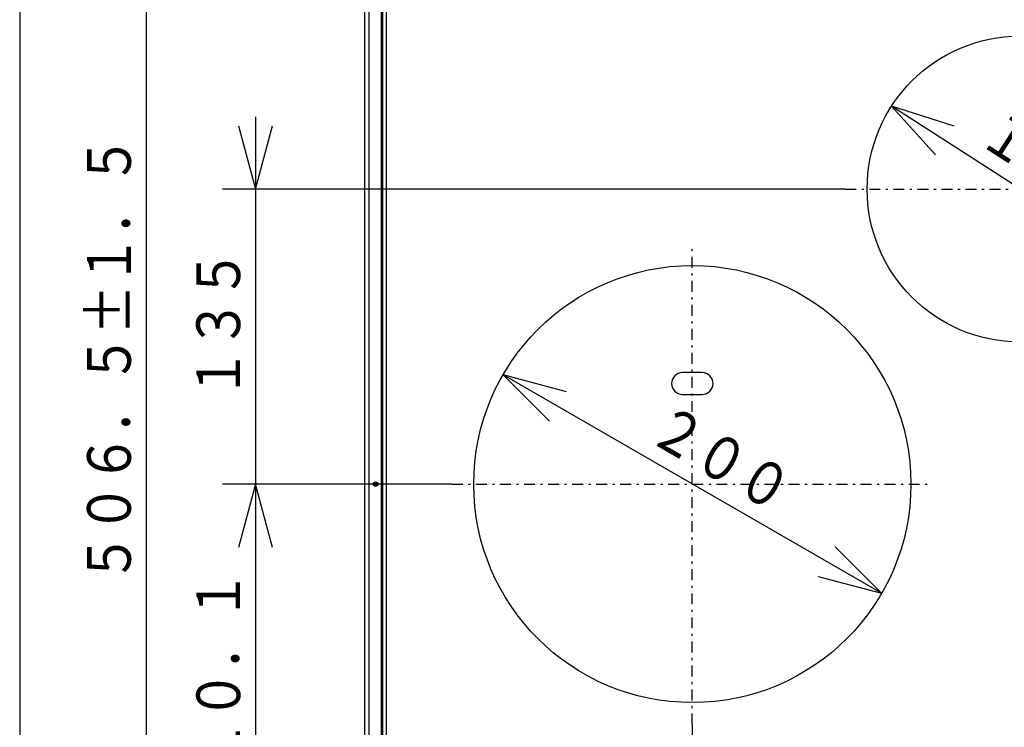
# Model space of a CAD drawing. Extents: x 15 to 288, y 8 to 202.
# Drawn here: x 15 to 60, y 90 to 123 of the extents above; entities that cross this region are included whole.
import ezdxf

# ---------------------------------------------------------------- set-up
doc = ezdxf.new("R2010")
doc.units = 0
doc.linetypes.add('DASHDOT', pattern=[1, 0.5, -0.25, 0, -0.25])
doc.layers.add('DD0', color=2, linetype='CONTINUOUS')
doc.layers.add('M0', color=3, linetype='CONTINUOUS')
doc.styles.get("Standard").update_dxf_attribs({"font": 'txt', "bigfont": 'BIGFONT'})

# ---------------------------------------------------------------- blocks, each defined once
blk = doc.blocks.new('DIMS11')
at = {"layer": 'DD0'}
for p, q in [((57.377966, 117.681964), (54.522331, 118.601395)), ((54.522331, 118.601395), (56.535668, 116.377327)), ((66.284035, 111.00782), (54.522331, 118.601395)), ((66.284035, 111.00782), (64.270698, 113.231888)), ((63.4284, 111.927251), (66.284035, 111.00782))]:
    blk.add_line(p, q, dxfattribs=at)
at = {"layer": 'DD0', "width": 0.833333}
blk.add_text('１４０', height=2, rotation=-32.847039, dxfattribs=at).set_placement((58.398314, 116.932202))
blk = doc.blocks.new('DIMS13')
at = {"layer": 'DD0'}
for p, q in [((39.639893, 105.527035), (36.741966, 106.302933)), ((36.741966, 106.302933), (38.863696, 104.182022)), ((54.064404, 96.306274), (36.741966, 106.302933)), ((54.064404, 96.306274), (51.942674, 98.427185)), ((51.166476, 97.082172), (54.064404, 96.306274))]:
    blk.add_line(p, q, dxfattribs=at)
at = {"layer": 'DD0', "width": 0.833333}
blk.add_text('２００', height=2, rotation=-29.988946, dxfattribs=at).set_placement((43.294725, 103.329579))
blk = doc.blocks.new('DIMS14')
at = {"layer": 'DD0'}
for p, q in [((25.413185, 118.104604), (25.413185, 98.004604)), ((24.636728, 117.702381), (25.413185, 114.804604)), ((25.413185, 114.804604), (26.189642, 117.702381)), ((52.403183, 114.804604), (23.913185, 114.804604)), ((34.403183, 101.304604), (23.913185, 101.304604)), ((25.413185, 101.304604), (24.636728, 98.406826)), ((26.189642, 98.406826), (25.413185, 101.304604))]:
    blk.add_line(p, q, dxfattribs=at)
at = {"layer": 'DD0', "width": 0.833333}
blk.add_text('１３５', height=2, rotation=90.000003, dxfattribs=at).set_placement((24.713184, 105.21627))
blk = doc.blocks.new('DIMS15')
at = {"layer": 'DD0'}
for p, q in [((34.403183, 101.304604), (23.913183, 101.304604)), ((25.413183, 101.304604), (24.636726, 98.406826)), ((26.18964, 98.406826), (25.413183, 101.304604)), ((25.413183, 101.304604), (25.413183, 80.292343)), ((24.636726, 83.190121), (25.413183, 80.292343)), ((25.413183, 80.292343), (26.18964, 83.190121)), ((32.453186, 80.292343), (23.913183, 80.292343))]:
    blk.add_line(p, q, dxfattribs=at)
at = {"layer": 'DD0', "width": 0.833333}
blk.add_text('２１０．１', height=2, rotation=90.000003, dxfattribs=at).set_placement((24.713182, 85.960143))
blk = doc.blocks.new('DIMS16')
at = {"layer": 'DD0'}
blk.add_line((20.413185, 130.942337), (20.413185, 80.292343), dxfattribs=at)
at = {"layer": 'DD0', "width": 0.833333}
blk.add_text('５０６．５±１．５', height=2, rotation=90.000003, dxfattribs=at).set_placement((19.713184, 96.779006))
blk = doc.blocks.new('DIMS17')
at = {"layer": 'DD0'}
for p, q in [((60.403183, 106.804604), (60.403183, 69.078819)), ((45.403183, 90.304604), (45.403183, 69.078819)), ((48.30096, 71.355276), (45.403183, 70.578819)), ((60.403183, 70.578819), (57.505406, 71.355276)), ((45.403183, 70.578819), (48.30096, 69.802362)), ((60.403183, 70.578819), (45.403183, 70.578819)), ((57.505406, 69.802362), (60.403183, 70.578819))]:
    blk.add_line(p, q, dxfattribs=at)
at = {"layer": 'DD0', "width": 0.833333}
blk.add_text('１５０', height=2, dxfattribs=at).set_placement((50.064849, 71.278816))

msp = doc.modelspace()

# ---------------------------------------------------------------- linework, layer by layer
at = {"layer": 'M0'}
for p, q in [((14.627135, 202.453451), (14.627135, 7.95345)), ((30.413184, 88.172344), (30.413184, 124.312345)), ((30.613184, 88.172344), (30.613184, 124.312345)), ((31.186118, 88.172344), (31.186118, 124.312345)), ((31.236556, 88.172344), (31.236556, 124.312345)), ((31.413184, 88.172344), (31.413184, 124.312345)), ((45.853184, 106.404607), (44.953184, 106.404607)), ((44.953184, 105.404607), (45.853184, 105.404607))]:
    msp.add_line(p, q, dxfattribs=at)
at = {"layer": 'M0', "linetype": 'DASHDOT'}
for p, q in [((52.403184, 114.804607), (68.403184, 114.804607)), ((45.403184, 90.304607), (45.403184, 112.304607)), ((34.403184, 101.304607), (56.403184, 101.304607))]:
    msp.add_line(p, q, dxfattribs=at)
at = {"layer": 'M0'}
for centre, radius in [((60.403184, 114.804607), 7), ((45.403184, 101.304607), 10), ((30.913184, 101.302345), 0.10429), ((30.913184, 101.302345), 0.064289), ((30.913184, 101.302345), 0.004289)]:
    msp.add_circle(centre, radius, dxfattribs=at)
for centre, start, end in [((44.953184, 105.904607), 90, 270), ((45.853184, 105.904607), 270, 450)]:
    msp.add_arc(centre, 0.5, start, end, dxfattribs=at)

# ---------------------------------------------------------------- block references
at = {"layer": 'DD0'}
for name in ['DIMS16', 'DIMS11', 'DIMS14', 'DIMS17', 'DIMS13', 'DIMS15']:
    msp.add_blockref(name, (0, 0), dxfattribs=at)

doc.saveas('drawing.dxf')
